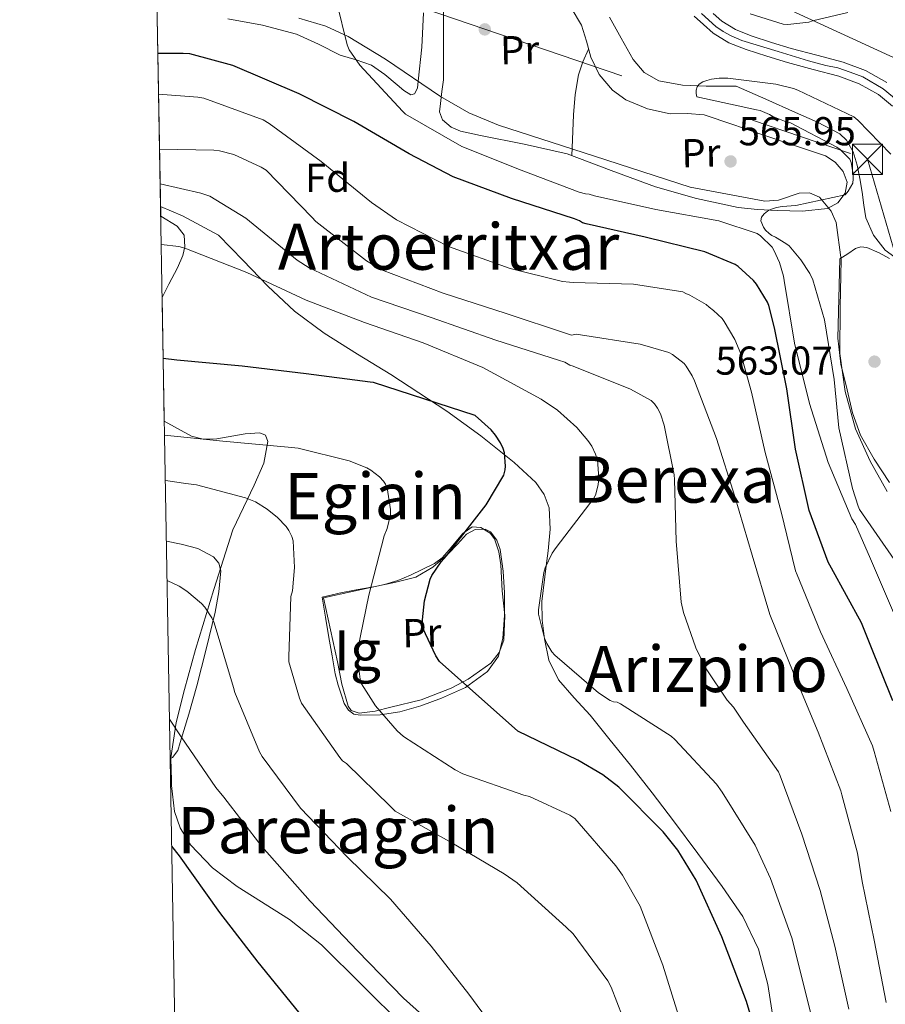
# Model space of a CAD drawing. Units: metres. Extents: x 620646 to 627529, y 4752627 to 4757376.
# Drawn here: x 620646 to 620861, y 4755065 to 4755310 of the extents above; entities that cross this region are included whole.
import ezdxf
from ezdxf.enums import TextEntityAlignment as Align

# ---------------------------------------------------------------- set-up
doc = ezdxf.new("R2010")
doc.units = ezdxf.units.M
doc.header["$MEASUREMENT"] = 0
for name, pattern in [('DGN Style 3', [120.10362, 85.7883, -34.31532000000001]), ('DGN Style 4', [137.34706830000002, 68.63064000000001, -34.31532000000001, 0.08578830000000001, -34.31532000000001]), ('DGN Style 7', [171.57660000000004, 77.20947000000001, -34.31532000000001, 25.73649, -34.31532000000001])]:
    doc.linetypes.add(name, pattern=pattern)
for name, color, linetype, lineweight in [('Nivel 11', 7, 'Continuous', 0), ('Nivel 21', 7, 'Continuous', 0), ('Nivel 23', 7, 'Continuous', 0), ('Nivel 32', 7, 'Continuous', 0), ('Nivel 33', 7, 'Continuous', 0), ('Nivel 35', 7, 'Continuous', 0), ('Nivel 36', 7, 'Continuous', 0), ('Nivel 37', 7, 'Continuous', 0), ('Nivel 4', 7, 'Continuous', 0), ('Nivel 41', 7, 'Continuous', 0), ('Nivel 45', 7, 'Continuous', 0), ('Nivel 48', 7, 'Continuous', 0), ('Nivel 49', 7, 'Continuous', 0), ('Nivel 5', 7, 'Continuous', 0), ('Nivel 54', 7, 'Continuous', 0), ('Nivel 57', 7, 'Continuous', 0), ('Nivel 59', 7, 'Continuous', 0), ('Nivel 61', 7, 'Continuous', 0), ('Nivel 7', 7, 'Continuous', 0)]:
    doc.layers.add(name, color=color, linetype=linetype, lineweight=lineweight)
doc.styles.add('Style-Arial', font='txt')
doc.styles.add('Style-Arial Narrow', font='txt')
doc.styles.add('Style-Times New Roman', font='txt')

# ---------------------------------------------------------------- blocks, each defined once
blk = doc.blocks.new('5PATER_7')
at = {"layer": 'Nivel 7', "linetype": 'Continuous', "lineweight": 0}
h = blk.add_hatch(color=51, dxfattribs=at)
edge = h.paths.add_edge_path()
edge.add_ellipse((-0.0004577338695526123, -0.00258728489279747), major_axis=(-1.076562982047008, -1.129301548674907), ratio=0.9994034920809266, start_angle=0, end_angle=360)
blk = doc.blocks.new('5PATER_11')
at = {"layer": 'Nivel 7', "linetype": 'Continuous', "lineweight": 0}
h = blk.add_hatch(color=51, dxfattribs=at)
edge = h.paths.add_edge_path()
edge.add_ellipse((-0.003761861473321915, -0.005123743787407875), major_axis=(-1.328530966936831, -0.8178495384140844), ratio=0.9991290778976785, start_angle=0, end_angle=360)
blk = doc.blocks.new('5TME')
at = {"layer": 'Nivel 32', "color": 7, "linetype": 'Continuous', "lineweight": 0}
for p, q in [((-37.49965077638626, 37.49965074658394), (37.49965071678162, -37.49965074658394)), ((37.19965353608131, 37.79964795708656), (-37.19965356588364, -37.79964795708656))]:
    blk.add_line(p, q, dxfattribs=at)
at = {"layer": 'Nivel 32', "color": 7, "linetype": 'Continuous', "lineweight": 0, "flags": 128}
blk.add_lwpolyline([(-37.49965077638626, -37.49965074658394), (37.49965071678162, -37.49965074658394), (37.49965071678162, 37.49965074658394), (-37.49965077638626, 37.49965074658394), (-37.19965356588364, -37.79964795708656)], dxfattribs=at)

msp = doc.modelspace()

# ---------------------------------------------------------------- linework, layer by layer
at = {"layer": 'Nivel 11', "color": 142, "linetype": 'DGN Style 3', "lineweight": 13}
msp.add_polyline3d([(620792.5899999999, 4755310.18, 568.2), (620795.5, 4755304.939999999, 568.2), (620798.4699999988, 4755299.68, 568.2), (620801.1999999993, 4755296.390000001, 568.01), (620804.870000001, 4755294.310000001, 567.69), (620810.75, 4755293.26, 567.3100000000001), (620816.6499999985, 4755293.029999999, 566.92), (620820.3599999994, 4755293.029999999, 566.66), (620824.0700000003, 4755293.029999999, 566.41), (620831.4400000013, 4755289.77, 564.51), (620838.8099999987, 4755286.5, 563.03), (620844.3200000003, 4755284.07, 562.87), (620849.8200000003, 4755281.130000001, 563.03), (620851.5100000016, 4755279.619999999, 563.03), (620853.1600000001, 4755276.67, 563.03), (620854.1099999994, 4755273.380000001, 563.03), (620854.7899999991, 4755270.029999999, 563.03), (620855.3900000006, 4755266.66, 563.03), (620855.8099999987, 4755263.460000001, 563.03), (620856.2800000012, 4755260.26, 563.03), (620858.1700000018, 4755256, 563.03), (620861.0799999982, 4755252.199999999, 563.03), (620865.3599999994, 4755249.140000001, 563.03)], dxfattribs=at)
at = {"layer": 'Nivel 21', "color": 7, "linetype": 'Continuous', "lineweight": 13}
for points in [[(620862.9600000009, 4755288.060000001, 567.7), (620859.4800000004, 4755290.92, 567.64), (620854.6700000018, 4755293.59, 567.59), (620849.5599999987, 4755295.460000001, 567.57), (620843.1900000013, 4755297.16, 567.6), (620836.8299999982, 4755298.859999999, 567.64), (620831.6900000013, 4755300.43, 567.67), (620826.5899999999, 4755302.119999999, 567.7), (620822.2399999984, 4755303.790000001, 567.76), (620818.3299999982, 4755306.220000001, 567.83), (620815.9499999993, 4755308.32, 567.87), (620813.6000000015, 4755310.439999999, 567.96)], [(620861.5500000007, 4755293.949999999, 567.64), (620856.1900000013, 4755296.92, 567.59), (620850.6700000018, 4755298.949999999, 567.57), (620844.129999999, 4755300.689999999, 567.6), (620837.7699999996, 4755302.390000001, 567.64), (620832.8399999999, 4755303.9, 567.67), (620827.8200000003, 4755305.560000001, 567.7), (620823.879999999, 4755307.08, 567.76), (620820.5199999996, 4755309.16, 567.83), (620818.379999999, 4755311.050000001, 567.87)]]:
    msp.add_polyline3d(points, dxfattribs=at)
at = {"layer": 'Nivel 21', "color": 7, "linetype": 'DGN Style 3', "lineweight": 0}
msp.add_polyline3d([(620680.9899999984, 4755263.1, 592.9300000000001), (620686.4800000004, 4755260.76, 593.67), (620690.9299999997, 4755258.359999999, 594.47), (620695.379999999, 4755255.960000001, 595.27), (620701.5300000012, 4755249.630000001, 596.3000000000001), (620707.6799999997, 4755243.300000001, 597.33), (620714.3200000003, 4755237.08, 598.13), (620721.629999999, 4755231.59, 598.74), (620729.9400000013, 4755226.41, 599.49), (620738.2699999996, 4755221.290000001, 600.21), (620745.2199999988, 4755216.77, 600.26), (620752.1499999985, 4755212.199999999, 599.77), (620760.6400000006, 4755206.07, 598.96), (620768.8599999994, 4755199.460000001, 598.23), (620774.25, 4755194.449999999, 597.95), (620776.3299999982, 4755191.52, 597.86), (620777.5599999987, 4755188.199999999, 597.85), (620777.8299999982, 4755182.859999999, 597.88), (620777.3099999987, 4755177.51, 597.91), (620776.8399999999, 4755173.720000001, 595), (620775.7699999996, 4755164.9, 592.59), (620775.8200000003, 4755160.27, 593.33), (620776.3299999982, 4755156.26, 595), (620776.4100000001, 4755155.619999999, 595.37), (620777.5399999991, 4755150.27, 598.53), (620779.9299999997, 4755145.380000001, 598.74), (620783.8200000003, 4755140.939999999, 598.77), (620787.7399999984, 4755136.619999999, 598.74), (620792.7899999991, 4755130.43, 598.91), (620797.7800000012, 4755124.199999999, 599), (620803.1499999985, 4755117.300000001, 598.91), (620808.4699999988, 4755110.380000001, 598.8100000000001), (620814.5700000003, 4755102.23, 598.6800000000001), (620820.5700000003, 4755093.99, 598.5500000000001), (620825.6900000013, 4755086.550000001, 598.35), (620829.6600000001, 4755078.439999999, 598.17), (620831.9200000018, 4755069.609999999, 598.23), (620833.370000001, 4755060.65, 598.42)], dxfattribs=at)
at = {"layer": 'Nivel 23', "color": 7, "linetype": 'DGN Style 4', "lineweight": 0}
msp.add_polyline3d([(620815.4800000004, 4755311.060000001, 567.9300000000001), (620819.0199999996, 4755307.859999999, 567.83), (620820.8500000015, 4755306.6, 567.8000000000001), (620822.8500000015, 4755305.52, 567.76), (620825.4800000004, 4755304.369999999, 567.72), (620834.4899999984, 4755301.6, 567.65), (620842.0300000012, 4755299.310000001, 567.61), (620846.3200000003, 4755298.16, 567.59), (620849.3500000015, 4755297.529999999, 567.58), (620852.4400000013, 4755296.5, 567.58), (620855.5300000012, 4755295.300000001, 567.59), (620860.5700000003, 4755292.34, 567.64), (620864.3500000015, 4755289.25, 567.7)], dxfattribs=at)
at = {"layer": 'Nivel 32', "color": 6, "linetype": 'DGN Style 7', "lineweight": 0}
msp.add_polyline3d([(620679.7100000009, 4755335.73, 571.08), (620722.5799999982, 4755320.51, 570.0600000000001), (620856.6999999993, 4755274.83, 563.67), (620909, 4755094.970000001, 561.5600000000001), (620941.7199999988, 4754944.66, 557.73)], dxfattribs=at)
at = {"layer": 'Nivel 33', "color": 7, "linetype": 'Continuous', "lineweight": 0}
msp.add_polyline3d([(620678.4400000013, 4755407.880000001, 583.26), (620705.4800000004, 4755399.32, 583.21), (620835.7899999991, 4755312.720000001, 571.21), (620893.8099999987, 4755286.07, 575.4300000000001), (620987.9499999993, 4755044.529999999, 564.8100000000001), (621000.120000001, 4754945.699999999, 564.78)], dxfattribs=at)
at = {"layer": 'Nivel 35', "color": 92, "linetype": 'DGN Style 3', "lineweight": 0}
for points in [[(620715.3500000015, 4755309.91, 571.91), (620722.0399999991, 4755307.93, 571.65), (620727.6099999994, 4755305.4, 571.47), (620736.8999999985, 4755299.76, 571.16), (620750.5500000007, 4755290.460000001, 570.48), (620757.5899999999, 4755286.390000001, 569.91), (620765.0100000016, 4755283.290000001, 569.1), (620788.8200000003, 4755275.6, 566.15), (620812.629999999, 4755267.92, 563.21), (620821.8999999985, 4755266.15, 565.24), (620831.1799999997, 4755264.380000001, 567.27), (620834.5500000007, 4755264.68, 567.52), (620839.7399999984, 4755266.390000001, 566.8000000000001), (620842.2899999991, 4755266.529999999, 566.32), (620844.75, 4755265.41, 565.99), (620847.7100000009, 4755261.970000001, 565.66), (620848.9499999993, 4755259.09, 565.41), (620850.129999999, 4755249.790000001, 564.71), (620849.879999999, 4755238.119999999, 563.97), (620849.870000001, 4755226.5, 563.6800000000001), (620851.1700000018, 4755217.07, 563.91), (620853.7100000009, 4755207.810000001, 564.2), (620857.3399999999, 4755199.77, 564.32), (620861.6400000006, 4755192.189999999, 564.45)], [(620681.3900000006, 4755240.439999999, 598.61), (620683.0599999987, 4755243.74, 597.74), (620685.2399999984, 4755247.869999999, 596.76), (620686.5199999996, 4755250.92, 596.04), (620687.0700000003, 4755253.09, 595.53), (620686.8999999985, 4755255.960000001, 594.82), (620685.1400000006, 4755258.199999999, 594.1800000000001), (620681.0300000012, 4755260.699999999, 593.39)], [(620742.4800000004, 4755058.26, 620.94), (620720.9699999988, 4755079.51, 621.0600000000001), (620713.0300000012, 4755085.83, 621.15), (620700.0199999996, 4755093.98, 621.36), (620693.870000001, 4755098.619999999, 621.48), (620688.4600000009, 4755104.34, 621.58), (620685.8900000006, 4755108.619999999, 621.64), (620684.4400000013, 4755112.66, 621.71), (620683.6900000013, 4755119.119999999, 621.76), (620683.7300000004, 4755120.43, 621.77), (620683.620000001, 4755122.98, 621.76), (620683.5599999987, 4755126.040000001, 621.74), (620684.9100000001, 4755134.77, 621.47), (620686.9299999997, 4755143, 620.8100000000001), (620689.7199999988, 4755152.939999999, 619.08), (620694.2399999984, 4755167.82, 615.17), (620698.9600000009, 4755182.68, 611.34), (620704.2699999996, 4755193.82, 608.86), (620706.7100000009, 4755199.300000001, 607.78), (620707.6600000001, 4755204.699999999, 606.98), (620707.0500000007, 4755206.24, 606.79), (620705.6900000013, 4755206.800000001, 606.69), (620702, 4755206.59, 606.6), (620694.9600000009, 4755205.359999999, 606.58), (620691.5599999987, 4755205.220000001, 606.5500000000001), (620688.7199999988, 4755205.98, 606.47), (620681.9299999997, 4755209.699999999, 606.25)], [(620721.4899999984, 4755165.779999999, 606.47), (620723.25, 4755157.810000001, 606.79), (620725.0100000016, 4755149.85, 607.11), (620726.0599999987, 4755144.32, 607.3100000000001), (620727.629999999, 4755138.84, 607.4300000000001), (620728.3599999994, 4755137.810000001, 607.42), (620730.379999999, 4755137.07, 607.29), (620734.379999999, 4755137.57, 606.88), (620738.2600000016, 4755138.58, 606.34), (620745.8000000007, 4755140.439999999, 604.94), (620753.2300000004, 4755143.32, 603.34), (620757.4800000004, 4755145.540000001, 602.0600000000001), (620763.120000001, 4755149.58, 599.73), (620765.1400000006, 4755152.17, 598.86), (620766.3500000015, 4755155.290000001, 598.47), (620766.6000000015, 4755161.42, 598.42), (620765.8999999985, 4755167.57, 598.41), (620765.5399999991, 4755174.02, 598.34), (620765.0700000003, 4755177.23, 598.3000000000001), (620763.9800000004, 4755180.439999999, 598.28), (620762.9200000018, 4755181.890000001, 598.47), (620760.620000001, 4755183.300000001, 599.1800000000001), (620758.4200000018, 4755183.449999999, 599.82), (620756.0899999999, 4755181.810000001, 600.1800000000001), (620752.7399999984, 4755177.73, 600.45), (620750.9699999988, 4755175.77, 600.64), (620749.0700000003, 4755174.359999999, 600.97), (620743.1499999985, 4755171.390000001, 603.24), (620739.9899999984, 4755170.08, 604.48), (620736.6600000001, 4755169.109999999, 605.19), (620729.0700000003, 4755167.449999999, 605.83), (620721.4899999984, 4755165.779999999, 606.47)]]:
    msp.add_polyline3d(points, dxfattribs=at)
at = {"layer": 'Nivel 36', "color": 92, "linetype": 'Continuous', "lineweight": 0}
for points in [[(620783.0199999996, 4755312.49, 568.6800000000001), (620785.620000001, 4755308.16, 568.5500000000001), (620786.8399999999, 4755304.23, 567.88), (620787.9200000018, 4755300.220000001, 567.01), (620790.0500000007, 4755295.880000001, 566.4300000000001), (620793.3000000007, 4755292.029999999, 566.24), (620796.6600000001, 4755289.65, 566.41), (620802, 4755287.4, 566.7), (620807.629999999, 4755286.140000001, 567.01), (620811.8999999985, 4755286.18, 567.29), (620816.0799999982, 4755285.890000001, 567.52), (620823.25, 4755283.460000001, 567.17), (620830.4200000018, 4755281.02, 566.5), (620838.3500000015, 4755278.34, 566.3000000000001), (620846.2899999991, 4755275.65, 565.99), (620848.7100000009, 4755274.1, 565.52), (620850.6400000006, 4755271.810000001, 564.96), (620851.6600000001, 4755269.16, 564.62), (620851.1499999985, 4755266.43, 564.45), (620849.3299999982, 4755264.02, 564.57), (620846.8000000007, 4755262.59, 564.71), (620840.5199999996, 4755261.93, 564.66), (620834.25, 4755262.08, 564.71), (620829.379999999, 4755262.33, 565.08), (620824.5300000012, 4755262.85, 565.48), (620814.1999999993, 4755265.050000001, 566.04), (620804.0500000007, 4755267.970000001, 566.5), (620793.0300000012, 4755272.08, 566.77), (620782.0300000012, 4755276.16, 567.01), (620771.3399999999, 4755278.609999999, 567.72), (620760.5300000012, 4755280.77, 568.5500000000001), (620755.5599999987, 4755281.859999999, 568.57), (620753.2100000009, 4755282.85, 568.52), (620751.0599999987, 4755284.609999999, 568.5500000000001), (620750.3099999987, 4755286.6, 569.13), (620750.5399999991, 4755288.699999999, 569.57), (620750.9299999997, 4755291.65, 569.32), (620751.3099999987, 4755294.59, 569.0600000000001)], [(620751.3099999987, 4755294.59, 569.0600000000001), (620751.3099999987, 4755304.189999999, 569.0600000000001), (620751.3099999987, 4755313.790000001, 569.0600000000001)], [(620746.3900000006, 4755311.25, 569.48), (620745.9200000018, 4755302.74, 569.48), (620745.0399999991, 4755294.23, 569.48), (620744.8299999982, 4755292.540000001, 569.48), (620744.1499999985, 4755291.09, 569.48), (620743.1799999997, 4755290.83, 569.5), (620741.4600000009, 4755291.91, 569.5600000000001), (620739.7899999991, 4755293.33, 569.61), (620736.7100000009, 4755295.91, 569.64), (620733.4600000009, 4755298.199999999, 569.67), (620729.5799999982, 4755299.540000001, 569.7), (620725.6499999985, 4755300.76, 569.74), (620720.2699999996, 4755303.470000001, 569.8000000000001), (620714.7699999996, 4755305.939999999, 569.9300000000001), (620706.3299999982, 4755308.18, 570.51), (620697.75, 4755309.720000001, 571.21)], [(620783.2199999988, 4755275.720000001, 566.99), (620783.6700000018, 4755285.9, 568.26), (620784.0300000012, 4755290.949999999, 568.76), (620784.8500000015, 4755295.869999999, 568.8000000000001), (620785.9899999984, 4755299.07, 568.24), (620787.3900000006, 4755302.189999999, 567.44)], [(620862.2199999988, 4755250.140000001, 564.47), (620859.6000000015, 4755251.58, 564.45), (620856.5700000003, 4755252.880000001, 564.07), (620855.0599999987, 4755253.050000001, 563.88), (620853.7100000009, 4755252.609999999, 563.94), (620851.7899999991, 4755251.33, 564.32), (620849.870000001, 4755250.050000001, 564.71)], [(620849.870000001, 4755250.050000001, 564.71), (620849.6099999994, 4755240.189999999, 564.71), (620849.3599999994, 4755230.34, 564.71), (620850.1000000015, 4755223.9, 564.71), (620851.6600000001, 4755217.540000001, 564.71), (620853.0199999996, 4755211.810000001, 564.71), (620854.9899999984, 4755206.27, 564.71), (620858.3599999994, 4755200.23, 564.71), (620862.1600000001, 4755194.5, 564.71)], [(620721.1799999997, 4755165.99, 606.42), (620722.0100000016, 4755160.970000001, 606.49), (620722.8399999999, 4755155.949999999, 606.5500000000001), (620723.620000001, 4755151.4, 606.59), (620724.4400000013, 4755146.859999999, 606.61), (620725.1499999985, 4755144.09, 606.64), (620726.0399999991, 4755141.35, 606.6800000000001), (620726.6600000001, 4755139.540000001, 606.7), (620727.6999999993, 4755137.83, 606.6800000000001), (620729.0799999982, 4755136.9, 606.4300000000001), (620730.6499999985, 4755136.619999999, 606.1), (620735.5700000003, 4755136.67, 605.47), (620740.4400000013, 4755137.449999999, 604.76), (620745.6799999997, 4755138.960000001, 603.65), (620750.8099999987, 4755140.84, 602.52), (620756.7800000012, 4755143.529999999, 601.32), (620762.2600000016, 4755147.43, 600.15), (620764.9600000009, 4755151.279999999, 598.91), (620766.1000000015, 4755155.75, 597.97), (620766.5199999996, 4755161.390000001, 598.02), (620766.4899999984, 4755167.02, 598.23), (620766.1400000006, 4755172.4, 598.22), (620765.3999999985, 4755177.77, 598.23), (620764.5799999982, 4755180.140000001, 598.3000000000001), (620763.0300000012, 4755182.18, 598.49), (620761.6700000018, 4755182.890000001, 598.66), (620759.2199999988, 4755182.74, 598.96), (620757.0799999982, 4755181.609999999, 599.25), (620754.7899999991, 4755179.17, 599.6), (620752.4699999988, 4755176.74, 599.96), (620748.6900000013, 4755173.41, 600.76), (620744.4100000001, 4755170.92, 601.62), (620739.1700000018, 4755169.59, 602.27), (620733.9100000001, 4755168.550000001, 602.9), (620729.6000000015, 4755167.779999999, 603.64), (620725.3999999985, 4755166.949999999, 604.82), (620723.2899999991, 4755166.470000001, 605.62), (620721.1799999997, 4755165.99, 606.42)], [(620682.4499999993, 4755179.91, 614.7), (620686.1600000001, 4755179.1, 614.41), (620690.25, 4755178.08, 614.09), (620694.1600000001, 4755176.02, 613.77), (620695.5100000016, 4755174.390000001, 613.6800000000001), (620695.9499999993, 4755172.5, 613.77), (620695.5100000016, 4755167.32, 614.5), (620694.5399999991, 4755162.199999999, 615.5), (620692.3200000003, 4755153.029999999, 617.47), (620690, 4755143.9, 619.46), (620688.0199999996, 4755136.84, 621.07), (620685.8999999985, 4755129.82, 622.66), (620685.2699999996, 4755127.859999999, 622.76), (620683.9800000004, 4755126.1, 622.86), (620683.3999999985, 4755125.880000001, 622.99)]]:
    msp.add_polyline3d(points, dxfattribs=at)
at = {"layer": 'Nivel 4', "color": 30, "linetype": 'Continuous', "lineweight": 30, "flags": 128}
for points, elevation in [([(620863, 4755140.15), (620857.3399999999, 4755154.18), (620855.1900000013, 4755159.59), (620847.7300000004, 4755173.17), (620846.9299999997, 4755174.66), (620842.1999999993, 4755187.540000001), (620838.8099999987, 4755202.790000001), (620836.6400000006, 4755217.74), (620833.5899999999, 4755232.939999999), (620832.2100000009, 4755238.5), (620831.8900000006, 4755239.34), (620829.1000000015, 4755243.82), (620828.3900000006, 4755244.699999999), (620824.5500000007, 4755248.210000001), (620823.8500000015, 4755248.689999999), (620816.2899999991, 4755251.779999999), (620801.4899999984, 4755255.48), (620786.7899999991, 4755258.779999999), (620785.8399999999, 4755259.040000001), (620785.129999999, 4755259.51), (620783.8500000015, 4755260.02), (620768.2399999984, 4755265.08), (620753.7100000009, 4755270.43), (620742.8000000007, 4755276.15), (620729, 4755284.220000001), (620715.4699999988, 4755291.130000001), (620698.9600000009, 4755298.109999999), (620688.3000000007, 4755301.08), (620686.6000000015, 4755301.119999999), (620680.3200000003, 4755301.119999999)], 575), ([(620831.2399999984, 4755049.880000001), (620826.6700000018, 4755065.4), (620820.4899999984, 4755081.470000001), (620814.1499999985, 4755095.58), (620809.5799999982, 4755103.07), (620805.9299999997, 4755107.640000001), (620794.8900000006, 4755118.720000001), (620790.9600000009, 4755121.76), (620784.6799999997, 4755125.4), (620769.8399999999, 4755132.640000001), (620750.3200000003, 4755149.98), (620749.4200000018, 4755151.359999999), (620746.1900000013, 4755158.27), (620746.120000001, 4755160.279999999), (620746.6400000006, 4755165.050000001), (620748.0100000016, 4755170.4), (620748.4600000009, 4755171.359999999), (620750.7300000004, 4755174.75), (620752.0399999991, 4755176.25), (620761.9600000009, 4755188.890000001), (620766.2800000012, 4755196.32), (620766.6400000006, 4755197.6), (620766.7300000004, 4755198.49), (620766.5100000016, 4755201.880000001), (620766.1900000013, 4755202.880000001), (620765.4800000004, 4755204.35), (620764.2699999996, 4755206.24), (620763.1799999997, 4755207.52), (620759.1799999997, 4755211.130000001), (620733.9299999997, 4755219.359999999), (620733.1000000015, 4755219.390000001), (620717.1700000018, 4755221.5), (620701.2600000016, 4755223.359999999), (620685.0100000016, 4755224.859999999), (620681.6499999985, 4755225.32)], 600), ([(620715.3999999985, 4755062.75), (620705.2899999991, 4755075.16), (620695.75, 4755087.52), (620685.7399999984, 4755101.66), (620683.7800000012, 4755104.01)], 625)]:
    msp.add_lwpolyline(points, dxfattribs=dict(at, elevation=elevation))
at = {"layer": 'Nivel 49', "color": 7, "linetype": 'Continuous', "lineweight": 0, "extrusion": (-0.006100452140492205, 0.3470836191511618, 0.9378143450601579), "elevation": 1647243.148499476, "flags": 128}
msp.add_lwpolyline([(-704152.2478920519, -4448427.726690426), (-704152.2478920519, -4448485.369600656)], dxfattribs=at)
at = {"layer": 'Nivel 49', "color": 7, "linetype": 'Continuous', "lineweight": 0, "extrusion": (-0.004235786150833806, 0.2411260486604281, 0.9704845628721218), "elevation": 1144564.205855814, "flags": 128}
msp.add_lwpolyline([(-704106.5856259204, -4603419.643210199), (-704106.5856259242, -4603451.322995551)], dxfattribs=at)
at = {"layer": 'Nivel 5', "color": 30, "linetype": 'Continuous', "lineweight": 0, "flags": 128}
for points, elevation in [([(620863.3999999985, 4755161.6), (620857.4200000018, 4755175.5), (620853.6900000013, 4755184.02), (620852.8500000015, 4755185.43), (620846.8999999985, 4755199.4), (620842.3000000007, 4755214.08), (620838.5899999999, 4755229.07), (620835.9699999988, 4755244.66), (620835.870000001, 4755245.779999999), (620834.8500000015, 4755249.140000001), (620833.4499999993, 4755252.220000001), (620833, 4755252.939999999), (620830.0899999999, 4755255.779999999), (620829.25, 4755256.380000001), (620819.7399999984, 4755259.52), (620804.120000001, 4755262.380000001), (620788.8200000003, 4755265.779999999), (620787.5100000016, 4755266.140000001), (620786.5799999982, 4755266.23), (620785.0100000016, 4755266.65), (620770.6099999994, 4755272.09), (620755.9200000018, 4755277.98), (620741.9100000001, 4755286.040000001), (620741.1099999994, 4755286.779999999), (620730.4899999984, 4755298.23), (620727.8900000006, 4755302.07), (620727.4100000001, 4755303.290000001), (620724.7899999991, 4755313.720000001)], 570), ([(620827.5700000003, 4755310.960000001), (620835.7699999996, 4755308.390000001), (620836.9400000013, 4755308.369999999), (620842.1400000006, 4755308.939999999), (620843.0599999987, 4755309.279999999), (620851.8099999987, 4755311.34)], 570), ([(620863.379999999, 4755175.34), (620854.7399999984, 4755187.76), (620854.379999999, 4755188.550000001), (620853.0100000016, 4755192.99), (620849.6000000015, 4755208.02), (620848.3999999985, 4755220.050000001), (620846.0300000012, 4755234.9), (620843.1499999985, 4755244.890000001), (620842.4100000001, 4755246.42), (620840.129999999, 4755249.869999999), (620837.2100000009, 4755253.279999999), (620836.4499999993, 4755253.9), (620833.879999999, 4755255.460000001), (620832.9299999997, 4755255.880000001), (620832.2399999984, 4755256.380000001), (620831.3900000006, 4755257.18), (620830.8900000006, 4755257.99), (620830.2100000009, 4755259.540000001), (620830.379999999, 4755260.48), (620831, 4755261.300000001), (620831.879999999, 4755261.949999999), (620832.629999999, 4755262.32), (620834.120000001, 4755262.810000001), (620835.5399999991, 4755263.09), (620838.8999999985, 4755263.300000001), (620851.1799999997, 4755266.02), (620851.8999999985, 4755266.92), (620853.0399999991, 4755268.880000001), (620853.1700000018, 4755269.99), (620853.1400000006, 4755271.15), (620852.6900000013, 4755274.050000001), (620852.3099999987, 4755274.82), (620851.7800000012, 4755275.48), (620849.9299999997, 4755277.279999999), (620849.0799999982, 4755277.869999999), (620837.379999999, 4755283.99), (620836.120000001, 4755284.32), (620833.2100000009, 4755285.51), (620832.3500000015, 4755286), (620830.0100000016, 4755286.93), (620829.1099999994, 4755287.130000001), (620814.3000000007, 4755290.35), (620814.1099999994, 4755291.189999999), (620814.1099999994, 4755292.050000001), (620814.3599999994, 4755292.859999999), (620814.879999999, 4755293.540000001), (620815.8200000003, 4755294.09), (620816.7399999984, 4755294.460000001), (620817.8999999985, 4755294.77), (620819.8500000015, 4755295.01), (620821.9800000004, 4755295.01), (620833.9299999997, 4755293.540000001), (620838.3099999987, 4755292.439999999), (620839.4299999997, 4755292.01), (620853.2800000012, 4755285.42), (620854.3099999987, 4755284.58), (620862.5500000007, 4755276.07)], 565), ([(620862.5, 4755112.699999999), (620858.3399999999, 4755127.540000001), (620857.9600000009, 4755128.949999999), (620851.6000000015, 4755143.25), (620845, 4755157.34), (620839.2600000016, 4755171.5), (620838.8399999999, 4755172.48), (620835.2300000004, 4755187.16), (620831.3000000007, 4755201.91), (620827.879999999, 4755216.9), (620825.2199999988, 4755226.460000001), (620823.7100000009, 4755230.040000001), (620821.1099999994, 4755234.529999999), (620820.5899999999, 4755235.210000001), (620818.4400000013, 4755237.26), (620817.3299999982, 4755238.060000001), (620816.6099999994, 4755238.74), (620812.5700000003, 4755241.02), (620811.5899999999, 4755241.42), (620810.8200000003, 4755241.85), (620798.5799999982, 4755243.800000001), (620783.5700000003, 4755244.18), (620782.6099999994, 4755244.25), (620780.9400000013, 4755244.439999999), (620767.9200000018, 4755247.68), (620752.5899999999, 4755253.119999999), (620739.629999999, 4755259.77), (620733.4200000018, 4755264.09), (620720.9100000001, 4755274.24), (620708.0199999996, 4755283.77), (620706.5100000016, 4755284.6), (620691.7300000004, 4755290.040000001), (620690.2600000016, 4755290.24), (620680.5, 4755291.029999999)], 580), ([(620680.7399999984, 4755277.310000001), (620694.2199999988, 4755277.08), (620695.629999999, 4755276.92), (620699.2199999988, 4755276.029999999), (620706.0300000012, 4755272.859999999), (620707.25, 4755272.09), (620718.5799999982, 4755260.48), (620719.5700000003, 4755259.390000001), (620732.1700000018, 4755249.560000001), (620735.9499999993, 4755247.359999999), (620751.25, 4755241.529999999), (620766.9299999997, 4755236.51), (620781.8999999985, 4755231.550000001), (620783.1499999985, 4755231.1), (620784.379999999, 4755231.34), (620785.370000001, 4755231.210000001), (620800.1999999993, 4755228.869999999), (620807.3399999999, 4755226.82), (620808.2300000004, 4755226.300000001), (620811.1099999994, 4755224.050000001), (620811.6499999985, 4755223.41), (620813.1700000018, 4755221.02), (620813.7199999988, 4755219.710000001), (620819.1600000001, 4755205.41), (620823.7600000016, 4755191.02), (620828.0199999996, 4755176.42), (620832.4600000009, 4755161.68), (620838.4400000013, 4755146.93), (620844.4200000018, 4755132.380000001), (620850.1099999994, 4755117.82), (620850.3000000007, 4755116.84), (620854.1999999993, 4755102.310000001), (620855.3599999994, 4755095.25), (620858.3299999982, 4755080.65), (620861.3900000006, 4755065.16)], 585), ([(620680.8900000006, 4755268.76), (620691.0199999996, 4755266.43), (620693.2600000016, 4755265.630000001), (620702.2199999988, 4755260.189999999), (620714.9899999984, 4755249.76), (620717.9699999988, 4755247.84), (620733.4200000018, 4755240.51), (620748.3000000007, 4755235.52), (620764.370000001, 4755229.85), (620779.9200000018, 4755224.92), (620781.4899999984, 4755224.380000001), (620782.6900000013, 4755223.66), (620783.5500000007, 4755223.359999999), (620797.8000000007, 4755217.689999999), (620802.9600000009, 4755214.84), (620803.7699999996, 4755214), (620804.5199999996, 4755212.92), (620805.2199999988, 4755211.529999999), (620806.1900000013, 4755208.68), (620808.6499999985, 4755196.34), (620808.7199999988, 4755195.199999999), (620809.1600000001, 4755179.85), (620810.3999999985, 4755164.75), (620810.9600000009, 4755162.119999999), (620814.0199999996, 4755153.35), (620816.620000001, 4755148.1), (620821.8000000007, 4755140.34), (620823.370000001, 4755138.59), (620825.9299999997, 4755134.890000001), (620834.5500000007, 4755122.49), (620835, 4755121.5), (620840.4200000018, 4755106.99), (620844.9200000018, 4755092.98), (620848.5599999987, 4755079.189999999), (620852.0399999991, 4755063.550000001)], 590), ([(620681.1600000001, 4755253.66), (620685.5500000007, 4755253.15), (620687.0599999987, 4755252.76), (620702.4499999993, 4755246.65), (620717.2300000004, 4755239.800000001), (620731.6600000001, 4755234.24), (620746.25, 4755229.210000001), (620761.0700000003, 4755223.1), (620775.5599999987, 4755215.16), (620779.629999999, 4755212.41), (620784.4600000009, 4755208.16), (620787.2399999984, 4755204.890000001), (620788.1700000018, 4755203.48), (620789.129999999, 4755201.529999999), (620789.6099999994, 4755200.060000001), (620789.8999999985, 4755195.58), (620789.7699999996, 4755193.98), (620789.1600000001, 4755191.58), (620788.7800000012, 4755190.619999999), (620779.3099999987, 4755178.27), (620778.3500000015, 4755176.92), (620776.620000001, 4755173.24), (620776.2699999996, 4755172.060000001), (620774.9600000009, 4755162.810000001), (620774.9600000009, 4755161.720000001), (620776.4600000009, 4755155.74), (620776.9699999988, 4755154.460000001), (620778.2800000012, 4755152.35), (620778.9899999984, 4755151.52), (620789.8399999999, 4755142.199999999), (620792.7800000012, 4755140.25), (620793.6099999994, 4755139.9), (620794.4699999988, 4755139.83), (620795.2800000012, 4755139.42), (620807.9400000013, 4755131.359999999), (620808.8500000015, 4755130.540000001), (620819.1799999997, 4755119.460000001), (620820.620000001, 4755117.470000001), (620828.8099999987, 4755104.26), (620832.5700000003, 4755095.98), (620837.9100000001, 4755081.290000001), (620841.6799999997, 4755066.060000001), (620845.25, 4755051.49)], 595), ([(620810.4699999988, 4755059.550000001), (620805.870000001, 4755074.460000001), (620800.1700000018, 4755089.15), (620795.8200000003, 4755096.859999999), (620794.120000001, 4755099.130000001), (620783.9499999993, 4755110.939999999), (620782.7600000016, 4755111.710000001), (620772.6799999997, 4755116.35), (620771.3099999987, 4755116.73), (620756.1099999994, 4755122.01), (620754.2199999988, 4755123), (620741.3900000006, 4755131.32), (620739.8500000015, 4755132.699999999), (620734.4100000001, 4755138.970000001), (620730.9600000009, 4755144.439999999), (620730.6000000015, 4755145.6), (620729.8399999999, 4755151.52), (620729.9299999997, 4755152.73), (620732.75, 4755166.49), (620736.5599999987, 4755181.18), (620737.2899999991, 4755183), (620738.1600000001, 4755186.49), (620738.1600000001, 4755187.77), (620737.3599999994, 4755193.18), (620736.9400000013, 4755194.01), (620736.4299999997, 4755194.779999999), (620735.4400000013, 4755195.869999999), (620733.2899999991, 4755197.560000001), (620732.2399999984, 4755198.140000001), (620727.8500000015, 4755199.84), (620715.2100000009, 4755202.970000001), (620712.75, 4755203.23), (620696.5199999996, 4755204.76), (620681.9899999984, 4755206.23)], 605), ([(620798.6000000015, 4755054.43), (620793, 4755068.949999999), (620792.129999999, 4755070.52), (620783.5300000012, 4755082.27), (620781.8299999982, 4755083.869999999), (620769.6700000018, 4755094.91), (620766.379999999, 4755097.15), (620753.379999999, 4755104.859999999), (620739.3399999999, 4755112.73), (620738.0599999987, 4755113.98), (620727.2100000009, 4755124.6), (620726.25, 4755125.279999999), (620725.5399999991, 4755126.109999999), (620716.0399999991, 4755139.609999999), (620715.5, 4755140.800000001), (620712.8999999985, 4755149.880000001), (620712.870000001, 4755151.130000001), (620713.4200000018, 4755166.140000001), (620713.7699999996, 4755167.52), (620714.3099999987, 4755173.310000001), (620713.9899999984, 4755180), (620713.6700000018, 4755181.02), (620712.8999999985, 4755182.560000001), (620712.2300000004, 4755183.52), (620710.0899999999, 4755185.790000001), (620707.5300000012, 4755187.869999999), (620704.5799999982, 4755189.630000001), (620702.0899999999, 4755190.65), (620689.9299999997, 4755193.92), (620687.3000000007, 4755194.199999999), (620682.1900000013, 4755194.970000001)], 610), ([(620767.0799999982, 4755054.43), (620757.6099999994, 4755067.23), (620748.2600000016, 4755079.189999999), (620738.1799999997, 4755090.84), (620727.370000001, 4755101.4), (620715.7800000012, 4755113.529999999), (620706.2199999988, 4755126.300000001), (620705.6099999994, 4755127.52), (620699.4299999997, 4755142.24), (620699.1400000006, 4755143.48), (620694.3399999999, 4755159.609999999), (620693.7699999996, 4755160.800000001), (620692.0100000016, 4755163.449999999), (620691.1799999997, 4755164.41), (620687.5599999987, 4755167.48), (620685.6400000006, 4755168.699999999), (620682.620000001, 4755170.130000001)], 615), ([(620753.2199999988, 4755055.67), (620741.379999999, 4755066.27), (620729.9600000009, 4755078.040000001), (620718.2199999988, 4755090.359999999), (620706.1799999997, 4755103.93), (620696.7100000009, 4755116.220000001), (620694.7600000016, 4755118.65), (620686.0899999999, 4755131.23), (620683.2300000004, 4755135.6)], 620)]:
    msp.add_lwpolyline(points, dxfattribs=dict(at, elevation=elevation))
at = {"layer": 'Nivel 54', "color": 9, "linetype": 'Continuous', "lineweight": 0}
for points in [[(620813.6000000015, 4755310.439999999, 567.96), (620815.9499999993, 4755308.32, 567.87), (620818.3299999982, 4755306.220000001, 567.83), (620822.2399999984, 4755303.790000001, 567.76), (620826.5899999999, 4755302.119999999, 567.7), (620831.6900000013, 4755300.43, 567.67), (620836.8299999982, 4755298.859999999, 567.64), (620843.1900000013, 4755297.16, 567.6), (620849.5599999987, 4755295.460000001, 567.57), (620854.6700000018, 4755293.59, 567.59), (620859.4800000004, 4755290.92, 567.64), (620862.9600000009, 4755288.060000001, 567.7)], [(620861.5500000007, 4755293.949999999, 567.64), (620856.1900000013, 4755296.92, 567.59), (620850.6700000018, 4755298.949999999, 567.57), (620844.129999999, 4755300.689999999, 567.6), (620837.7699999996, 4755302.390000001, 567.64), (620832.8399999999, 4755303.9, 567.67), (620827.8200000003, 4755305.560000001, 567.7), (620823.879999999, 4755307.08, 567.76), (620820.5199999996, 4755309.16, 567.83), (620818.379999999, 4755311.050000001, 567.87)]]:
    msp.add_polyline3d(points, dxfattribs=at)
at = {"layer": 'Nivel 57', "color": 92, "linetype": 'DGN Style 3', "lineweight": 0}
for points in [[(620680.0799999982, 4755314.75, 573.38), (620681.0300000012, 4755260.699999999, 593.39), (620685.1400000006, 4755258.199999999, 594.1800000000001), (620686.8999999985, 4755255.960000001, 594.82), (620687.0700000003, 4755253.09, 595.53), (620686.5199999996, 4755250.92, 596.04), (620685.2399999984, 4755247.869999999, 596.76), (620683.0599999987, 4755243.74, 597.74), (620681.3900000006, 4755240.439999999, 598.61), (620681.9299999997, 4755209.699999999, 606.25), (620688.7199999988, 4755205.98, 606.47), (620691.5599999987, 4755205.220000001, 606.5500000000001), (620694.9600000009, 4755205.359999999, 606.58), (620702, 4755206.59, 606.6), (620705.6900000013, 4755206.800000001, 606.69), (620707.0500000007, 4755206.24, 606.79), (620707.6600000001, 4755204.699999999, 606.98), (620706.7100000009, 4755199.300000001, 607.78), (620704.2699999996, 4755193.82, 608.86), (620698.9600000009, 4755182.68, 611.34), (620694.2399999984, 4755167.82, 615.17), (620689.7199999988, 4755152.939999999, 619.08), (620686.9299999997, 4755143, 620.8100000000001), (620684.9100000001, 4755134.77, 621.47), (620683.5599999987, 4755126.040000001, 621.74), (620683.620000001, 4755122.98, 621.76), (620683.7300000004, 4755120.43, 621.77), (620683.6900000013, 4755119.119999999, 621.76), (620684.4400000013, 4755112.66, 621.71), (620685.8900000006, 4755108.619999999, 621.64), (620688.4600000009, 4755104.34, 621.58), (620693.870000001, 4755098.619999999, 621.48), (620700.0199999996, 4755093.98, 621.36), (620713.0300000012, 4755085.83, 621.15), (620720.9699999988, 4755079.51, 621.0600000000001), (620742.4800000004, 4755058.26, 620.94)], [(620861.6400000006, 4755192.189999999, 564.45), (620857.3399999999, 4755199.77, 564.32), (620853.7100000009, 4755207.810000001, 564.2), (620851.1700000018, 4755217.07, 563.91), (620849.870000001, 4755226.5, 563.6800000000001), (620849.879999999, 4755238.119999999, 563.97), (620850.129999999, 4755249.790000001, 564.71), (620848.9499999993, 4755259.09, 565.41), (620847.7100000009, 4755261.970000001, 565.66), (620844.75, 4755265.41, 565.99), (620842.2899999991, 4755266.529999999, 566.32), (620839.7399999984, 4755266.390000001, 566.8000000000001), (620834.5500000007, 4755264.68, 567.52), (620831.1799999997, 4755264.380000001, 567.27), (620821.8999999985, 4755266.15, 565.24), (620812.629999999, 4755267.92, 563.21), (620788.8200000003, 4755275.6, 566.15), (620765.0100000016, 4755283.290000001, 569.1), (620757.5899999999, 4755286.390000001, 569.91), (620750.5500000007, 4755290.460000001, 570.48), (620736.8999999985, 4755299.76, 571.16), (620727.6099999994, 4755305.4, 571.47), (620722.0399999991, 4755307.93, 571.65), (620715.3500000015, 4755309.91, 571.91)]]:
    msp.add_polyline3d(points, dxfattribs=at)
at = {"layer": 'Nivel 59', "color": 7, "linetype": 'Continuous', "lineweight": 0}
msp.add_polyline3d([(620721.4899999984, 4755165.779999999, 606.47), (620723.25, 4755157.810000001, 606.79), (620725.0100000016, 4755149.85, 607.11), (620726.0599999987, 4755144.32, 607.3100000000001), (620727.629999999, 4755138.84, 607.4300000000001), (620728.3599999994, 4755137.810000001, 607.42), (620730.379999999, 4755137.07, 607.29), (620734.379999999, 4755137.57, 606.88), (620738.2600000016, 4755138.58, 606.34), (620745.8000000007, 4755140.439999999, 604.94), (620753.2300000004, 4755143.32, 603.34), (620757.4800000004, 4755145.540000001, 602.0600000000001), (620763.120000001, 4755149.58, 599.73), (620765.1400000006, 4755152.17, 598.86), (620766.3500000015, 4755155.290000001, 598.47), (620766.6000000015, 4755161.42, 598.42), (620765.8999999985, 4755167.57, 598.41), (620765.5399999991, 4755174.02, 598.34), (620765.0700000003, 4755177.23, 598.3000000000001), (620763.9800000004, 4755180.439999999, 598.28), (620762.9200000018, 4755181.890000001, 598.47), (620760.620000001, 4755183.300000001, 599.1800000000001), (620758.4200000018, 4755183.449999999, 599.82), (620756.0899999999, 4755181.810000001, 600.1800000000001), (620752.7399999984, 4755177.73, 600.45), (620750.9699999988, 4755175.77, 600.64), (620749.0700000003, 4755174.359999999, 600.97), (620743.1499999985, 4755171.390000001, 603.24), (620739.9899999984, 4755170.08, 604.48), (620736.6600000001, 4755169.109999999, 605.19), (620729.0700000003, 4755167.449999999, 605.83)], close=True, dxfattribs=at)
at = {"layer": 'Nivel 61', "color": 7, "linetype": 'Continuous', "lineweight": 0, "flags": 128}
msp.add_lwpolyline([(620727.3299999982, 4752626.67), (620686.6700000018, 4754940.109999999), (620645.9899999984, 4757253.57), (624044.6000000015, 4757314.16), (627443.2399999984, 4757376.449999999), (627486.2399999984, 4755063.02), (627529.2199999988, 4752749.6), (624128.2600000016, 4752687.290000001)], close=True, dxfattribs=at)

# ---------------------------------------------------------------- block references
at = {"layer": 'Nivel 32', "color": 7, "linetype": 'Continuous', "lineweight": 0, "xscale": 0.1000009313241567, "yscale": 0.1000009313241567, "zscale": 0.1000009313241567}
msp.add_blockref('5TME', (620856.6999999993, 4755274.83, 563.67), dxfattribs=at)
at = {"layer": 'Nivel 7', "color": 51, "linetype": 'Continuous', "lineweight": 0}
for name, p in [('5PATER_7', (620761.5899999999, 4755307.130000001, 568.63)), ('5PATER_11', (620822.6900000013, 4755274.310000001, 565.96)), ('5PATER_11', (620858.4600000009, 4755224.52, 563.08))]:
    msp.add_blockref(name, p, dxfattribs=at)

# ---------------------------------------------------------------- texts
at = {"layer": 'Nivel 37', "color": 92, "linetype": 'Continuous', "lineweight": 0}
for s, rotation, style, p in [('Pr', 1.356458316326405, 'Style-Arial Narrow', (620770.2568302639, 4755302.011783713, 568.69)), ('Pr', 1.356458316326405, 'Style-Arial Narrow', (620815.3168302625, 4755276.411783714, 566.5600000000001)), ('Fd', 0.0009444337357313376, 'Style-Arial', (620722.5148336291, 4755270.230035959, 580.87)), ('Pr', 1.356458316326405, 'Style-Arial Narrow', (620745.9468302615, 4755157.091783714, 600.21))]:
    msp.add_text(s, height=6.9999, rotation=rotation, dxfattribs=dict(at, style=style)).set_placement(p, align=Align.MIDDLE_CENTER)
at = {"layer": 'Nivel 41', "color": 7, "linetype": 'Continuous', "lineweight": 0, "style": 'Style-Arial'}
for s, p in [('565.95', (620824.6700000018, 4755278.310000001, 565.96)), ('563.07', (620818.8999999985, 4755221.279999999, 563.08))]:
    msp.add_text(s, height=6.99996, dxfattribs=at).set_placement(p)
at = {"layer": 'Nivel 45', "color": 7, "linetype": 'Continuous', "lineweight": 0, "style": 'Style-Times New Roman'}
for s, p in [('Artoerritxar', (620752.5874243565, 4755253.109979998, 580)), ('Berexa', (620808.7150518633, 4755195.19998, 590)), ('Egiain', (620734.3537562974, 4755191.089979999, 609.72)), ('Arizpino', (620816.6199199595, 4755148.099979999, 590)), ('Paretagain', (620725.1259123571, 4755108.029979998, 624.0600000000001))]:
    msp.add_text(s, height=11.49996, dxfattribs=at).set_placement(p, align=Align.MIDDLE_CENTER)
at = {"layer": 'Nivel 48', "color": 6, "linetype": 'Continuous', "lineweight": 0, "style": 'Style-Arial Narrow'}
msp.add_text('Ig', height=9.99996, dxfattribs=at).set_placement((620729.929436367, 4755152.729979999, 605), align=Align.MIDDLE_CENTER)

doc.saveas('drawing.dxf')
